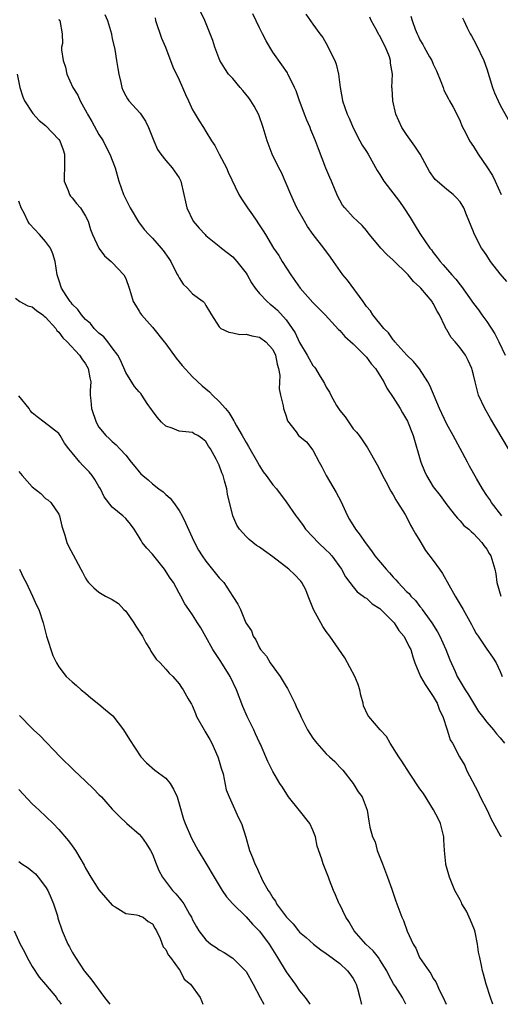
# Model space of a CAD drawing. Units: inches. Extents: x 2577000 to 2580000, y 1521000 to 1524000.
# Drawn here: x 2577667 to 2577739, y 1521000 to 1521147 of the extents above; entities that cross this region are included whole.
import ezdxf

# ---------------------------------------------------------------- set-up
doc = ezdxf.new("R2010")
doc.units = ezdxf.units.IN
doc.header["$MEASUREMENT"] = 0
doc.layers.add('LD25771521_2ft', color=140, linetype='Continuous')

msp = doc.modelspace()

# ---------------------------------------------------------------- linework, layer by layer
at = {"layer": 'LD25771521_2ft'}
for points, elevation in [([(2577679.89, 1521147.89), (2577680.28, 1521147), (2577680.88, 1521145), (2577680.88, 1521144.88), (2577681, 1521144.3), (2577681.35, 1521142.65), (2577681.63, 1521141), (2577681.8, 1521139.8), (2577681.96, 1521139), (2577682.27, 1521137.73), (2577682.4, 1521137), (2577682.57, 1521136.57), (2577683, 1521135.75), (2577683.28, 1521135.28), (2577683.49, 1521135), (2577685.14, 1521133.14), (2577685.96, 1521131.96), (2577686.42, 1521131), (2577687.19, 1521129), (2577687.74, 1521127.74), (2577688.27, 1521127), (2577689, 1521126.06), (2577689.96, 1521125), (2577691, 1521123.48), (2577691.24, 1521123), (2577691.71, 1521121), (2577691.92, 1521119.92), (2577692.12, 1521119), (2577693.08, 1521117), (2577693.98, 1521115.98), (2577694.88, 1521115), (2577695, 1521114.89), (2577697, 1521113.28), (2577697.31, 1521113), (2577699, 1521111.68), (2577699.34, 1521111.34), (2577699.63, 1521111), (2577701, 1521109.24), (2577701.16, 1521109), (2577701.82, 1521107.82), (2577702.34, 1521107), (2577703, 1521106.2), (2577704.14, 1521105), (2577704.6, 1521104.6), (2577705, 1521104.32), (2577705.7, 1521103.7), (2577707, 1521102.28), (2577707.91, 1521101), (2577708.32, 1521100.32), (2577709, 1521098.87), (2577710.15, 1521097), (2577710.44, 1521096.44), (2577711, 1521095.46), (2577711.22, 1521095.22), (2577711.39, 1521095), (2577711.94, 1521094.06), (2577712.6, 1521093), (2577712.74, 1521092.74), (2577713, 1521092.22), (2577713.48, 1521091.48), (2577713.65, 1521091), (2577714.51, 1521089.49), (2577715, 1521088.74), (2577715.8, 1521087.8), (2577717, 1521085.99), (2577717.49, 1521085.49), (2577717.89, 1521085), (2577718.36, 1521084.36), (2577719.17, 1521083.17), (2577720.61, 1521080.61), (2577721, 1521079.86), (2577721.4, 1521079), (2577721.89, 1521078.11), (2577722.65, 1521076.65), (2577723, 1521076.14), (2577723.37, 1521075.37), (2577723.64, 1521075), (2577724.79, 1521073.21), (2577725, 1521072.86), (2577725.6, 1521071.6), (2577725.95, 1521071), (2577726.32, 1521070.32), (2577727, 1521069.27), (2577727.82, 1521067.82), (2577729, 1521066.3), (2577729.92, 1521065), (2577730.35, 1521064.35), (2577732.27, 1521061), (2577733.46, 1521059), (2577734.73, 1521056.73), (2577735, 1521056.17), (2577735.4, 1521055.4), (2577735.7, 1521055), (2577737, 1521053.05), (2577737.86, 1521051.86), (2577738.39, 1521051), (2577739, 1521049.73), (2577739.32, 1521049)], 8668), ([(2577687.4, 1521147.4), (2577687.47, 1521147), (2577688.34, 1521144.34), (2577688.95, 1521143), (2577690.07, 1521140.07), (2577691, 1521138.11), (2577691.5, 1521137), (2577691.93, 1521135.93), (2577692.4, 1521135), (2577693, 1521133.65), (2577693.23, 1521133.23), (2577693.4, 1521133), (2577694.01, 1521132.01), (2577694.61, 1521131), (2577695, 1521130.4), (2577695.84, 1521129), (2577696.32, 1521128.32), (2577696.98, 1521127), (2577698.05, 1521125), (2577698.34, 1521124.34), (2577699.94, 1521121), (2577700.34, 1521120.34), (2577701.19, 1521119), (2577701.98, 1521117.98), (2577702.62, 1521117), (2577702.78, 1521116.78), (2577703.56, 1521115.56), (2577703.88, 1521115), (2577705.12, 1521113), (2577705.88, 1521111.88), (2577706.39, 1521111), (2577707.67, 1521109), (2577709.11, 1521107), (2577711, 1521104.87), (2577711.91, 1521103.91), (2577712.82, 1521103), (2577714.81, 1521100.81), (2577715, 1521100.67), (2577715.78, 1521099.78), (2577717, 1521098.69), (2577718.73, 1521097), (2577718.84, 1521096.84), (2577719, 1521096.69), (2577719.72, 1521095.72), (2577720.36, 1521095), (2577721.58, 1521093), (2577722.05, 1521092.05), (2577723, 1521090.69), (2577724.05, 1521089), (2577724.38, 1521088.38), (2577725, 1521087.39), (2577725.14, 1521087.14), (2577725.98, 1521085), (2577727.13, 1521081), (2577727.67, 1521079.67), (2577728, 1521079), (2577729, 1521077.33), (2577730.01, 1521076.01), (2577730.77, 1521075), (2577731, 1521074.64), (2577732.34, 1521073), (2577732.62, 1521072.62), (2577733, 1521072.26), (2577733.55, 1521071.55), (2577734.3, 1521071), (2577734.64, 1521070.64), (2577735, 1521070.36), (2577736.26, 1521069), (2577736.54, 1521068.54), (2577737, 1521067.99), (2577737.35, 1521067.35), (2577737.62, 1521067), (2577738.18, 1521065), (2577738.33, 1521064.33), (2577738.5, 1521063), (2577739.08, 1521061)], 8666), ([(2577739.27, 1521073), (2577737.72, 1521075), (2577737.44, 1521075.44), (2577737, 1521076.04), (2577736.35, 1521077), (2577735.45, 1521078.55), (2577734.43, 1521080.43), (2577734.09, 1521081), (2577733, 1521083.07), (2577731.95, 1521085), (2577731, 1521086.66), (2577729.91, 1521089), (2577728.48, 1521092.48), (2577728.18, 1521093), (2577726.93, 1521094.93), (2577726.04, 1521096.04), (2577725.05, 1521097), (2577723.25, 1521099), (2577723.15, 1521099.15), (2577723, 1521099.3), (2577722.32, 1521100.32), (2577721.59, 1521101), (2577719.98, 1521103), (2577719.6, 1521103.6), (2577719, 1521104.28), (2577718.72, 1521104.72), (2577718.5, 1521105), (2577716.18, 1521108.18), (2577715.47, 1521109), (2577714.07, 1521111), (2577713.61, 1521111.61), (2577712.61, 1521113), (2577711.01, 1521115.01), (2577710.2, 1521116.2), (2577709.72, 1521117), (2577708.59, 1521119), (2577708.11, 1521120.11), (2577707.68, 1521121), (2577706.29, 1521124.29), (2577705.88, 1521125), (2577704.9, 1521127), (2577704.15, 1521129), (2577703.56, 1521131), (2577702.89, 1521132.89), (2577702.22, 1521134.22), (2577701.71, 1521135), (2577701.42, 1521135.42), (2577700.53, 1521136.53), (2577700.1, 1521137), (2577699, 1521138.32), (2577698.38, 1521139), (2577697.82, 1521139.82), (2577697.08, 1521141), (2577696.34, 1521143), (2577696.03, 1521144.03), (2577695.65, 1521145), (2577694.83, 1521147), (2577694.24, 1521148.24)], 8664), ([(2577740.25, 1521083), (2577737.53, 1521087.53), (2577736.7, 1521089), (2577735.78, 1521091), (2577735.59, 1521091.59), (2577735.24, 1521093), (2577735, 1521094.07), (2577734.81, 1521094.81), (2577734.74, 1521095), (2577734.2, 1521096.2), (2577733.8, 1521097), (2577733, 1521098.07), (2577732.25, 1521099), (2577731.65, 1521099.65), (2577731, 1521100.76), (2577730.9, 1521100.9), (2577730.76, 1521101.24), (2577729.92, 1521103), (2577729.57, 1521103.57), (2577729, 1521104.71), (2577728.88, 1521104.88), (2577728.82, 1521105), (2577727.13, 1521107), (2577727, 1521107.14), (2577726.02, 1521108.02), (2577725.24, 1521109), (2577725, 1521109.26), (2577723.19, 1521111), (2577723, 1521111.21), (2577722.04, 1521112.04), (2577721.13, 1521113), (2577719.48, 1521115), (2577719.28, 1521115.28), (2577719, 1521115.6), (2577718.38, 1521116.38), (2577717.65, 1521117), (2577717, 1521117.6), (2577715.75, 1521119), (2577715.42, 1521119.42), (2577715, 1521120.16), (2577714.71, 1521120.71), (2577714.33, 1521121.67), (2577713.77, 1521123), (2577713.52, 1521123.52), (2577712.94, 1521124.94), (2577711.82, 1521127.82), (2577711.4, 1521129), (2577711, 1521129.98), (2577710.68, 1521130.68), (2577710.56, 1521131), (2577710.08, 1521132.08), (2577709.72, 1521133), (2577709.55, 1521133.55), (2577709.01, 1521135), (2577708.5, 1521136.5), (2577708.26, 1521137), (2577707.48, 1521138.52), (2577707.26, 1521139), (2577707.17, 1521139.17), (2577706.36, 1521140.36), (2577705, 1521142.28), (2577704.55, 1521143), (2577703.98, 1521143.98), (2577703.47, 1521145), (2577703, 1521145.91), (2577701.99, 1521147.99)], 8662), ([(2577709.95, 1521147.95), (2577711, 1521146.44), (2577712.04, 1521145), (2577712.46, 1521144.46), (2577713.2, 1521143.2), (2577713.52, 1521142.48), (2577714.27, 1521141), (2577714.47, 1521140.47), (2577714.84, 1521139), (2577715.09, 1521137), (2577715.35, 1521135.35), (2577715.42, 1521135), (2577716.12, 1521133), (2577716.4, 1521132.4), (2577717, 1521130.97), (2577718.02, 1521129), (2577718.37, 1521128.37), (2577719, 1521127.41), (2577719.25, 1521127), (2577720.6, 1521124.6), (2577721, 1521123.99), (2577721.58, 1521123), (2577723.94, 1521119.94), (2577724.58, 1521119), (2577725.54, 1521117.54), (2577726.3, 1521116.3), (2577727, 1521115.19), (2577728.49, 1521113), (2577728.72, 1521112.72), (2577729, 1521112.33), (2577729.59, 1521111.59), (2577730.01, 1521111), (2577730.48, 1521110.48), (2577731.75, 1521109), (2577732.36, 1521108.36), (2577733, 1521107.5), (2577733.23, 1521107.23), (2577735, 1521104.71), (2577735.75, 1521103.75), (2577736.27, 1521103), (2577737, 1521102.03), (2577738.2, 1521100.2), (2577738.82, 1521099), (2577739.74, 1521097)], 8660), ([(2577739.99, 1521107.99), (2577739, 1521109.16), (2577737.56, 1521111), (2577737, 1521111.88), (2577736.55, 1521112.55), (2577736.23, 1521113), (2577735.11, 1521115.11), (2577735, 1521115.44), (2577733.95, 1521117.95), (2577733.54, 1521119), (2577733, 1521119.91), (2577732.49, 1521120.49), (2577731.98, 1521121), (2577731, 1521121.74), (2577729.58, 1521123), (2577729.26, 1521123.26), (2577728.41, 1521124.41), (2577727.01, 1521127.01), (2577726.22, 1521128.22), (2577725, 1521129.95), (2577724.29, 1521131), (2577723.39, 1521133), (2577722.93, 1521135), (2577722.84, 1521136.84), (2577722.81, 1521137), (2577722.88, 1521139), (2577722.6, 1521140.6), (2577722.61, 1521141), (2577722.43, 1521141.57), (2577721.86, 1521143), (2577721.56, 1521143.56), (2577721, 1521144.69), (2577720.87, 1521144.87), (2577720.61, 1521145.39), (2577719.7, 1521147), (2577719.49, 1521147.49)], 8658), ([(2577725.65, 1521147.65), (2577725.84, 1521147), (2577726.29, 1521145.71), (2577726.59, 1521145), (2577726.73, 1521144.73), (2577727, 1521144.12), (2577727.41, 1521143.41), (2577727.63, 1521143), (2577728.44, 1521141.56), (2577728.77, 1521141), (2577729, 1521140.45), (2577729.47, 1521139.47), (2577730.14, 1521137.86), (2577730.45, 1521137), (2577730.59, 1521136.59), (2577731.27, 1521135.27), (2577731.44, 1521135), (2577731.96, 1521134.04), (2577732.5, 1521133), (2577733, 1521131.94), (2577733.26, 1521131.26), (2577733.84, 1521130.16), (2577734.41, 1521129), (2577735, 1521128.17), (2577735.69, 1521127), (2577737, 1521125.15), (2577737.86, 1521123.86), (2577738.27, 1521123), (2577739.17, 1521121)], 8656), ([(2577733.38, 1521147.38), (2577733.54, 1521147), (2577734.08, 1521145.92), (2577734.51, 1521145), (2577734.69, 1521144.69), (2577735, 1521144.18), (2577735.4, 1521143.4), (2577736.54, 1521141), (2577737, 1521139.76), (2577737.37, 1521138.63), (2577737.87, 1521137), (2577738.17, 1521136.17), (2577738.68, 1521135), (2577739, 1521134.37), (2577740.19, 1521132.19)], 8654), ([(2577673, 1521147.2), (2577673.07, 1521147.07), (2577673.15, 1521147), (2577673.5, 1521145), (2577673.57, 1521143.57), (2577673.42, 1521143), (2577673.38, 1521142.62), (2577673.66, 1521141), (2577674.01, 1521140.01), (2577674.2, 1521139), (2577675.1, 1521137), (2577675.83, 1521135.82), (2577676.21, 1521135), (2577677.21, 1521133.21), (2577677.31, 1521133), (2577677.93, 1521131.93), (2577679, 1521129.96), (2577679.61, 1521129), (2577680.06, 1521128.06), (2577680.65, 1521127), (2577681.42, 1521125), (2577681.98, 1521123), (2577682.69, 1521121), (2577683.66, 1521119), (2577684.91, 1521116.91), (2577685.78, 1521115.78), (2577686.48, 1521115), (2577687, 1521114.46), (2577688.31, 1521113), (2577688.61, 1521112.61), (2577689.44, 1521111.44), (2577689.73, 1521111), (2577690.14, 1521110.14), (2577690.77, 1521109), (2577690.83, 1521108.83), (2577691, 1521108.54), (2577691.61, 1521107.61), (2577692.25, 1521107), (2577693, 1521106.14), (2577694.58, 1521105), (2577694.8, 1521104.8), (2577695, 1521104.42), (2577695.54, 1521103.54), (2577695.82, 1521103), (2577697, 1521101.22), (2577697.24, 1521101), (2577698.41, 1521100.41), (2577699, 1521100.34), (2577700.08, 1521100.08), (2577701, 1521100.13), (2577701.86, 1521099.86), (2577703, 1521099.7), (2577703.97, 1521099), (2577705, 1521097.86), (2577705.41, 1521097), (2577705.63, 1521095.63), (2577705.86, 1521095), (2577706.07, 1521093.93), (2577705.96, 1521091.96), (2577706.17, 1521091), (2577706.56, 1521089.44), (2577706.62, 1521089), (2577707, 1521087.86), (2577707.19, 1521087.19), (2577708.47, 1521085.53), (2577708.86, 1521085), (2577710.02, 1521084.02), (2577711, 1521082.81), (2577711.92, 1521081), (2577712.32, 1521080.32), (2577712.99, 1521079), (2577714.48, 1521076.48), (2577715.17, 1521075.17), (2577716.17, 1521073), (2577716.46, 1521072.46), (2577717.34, 1521071), (2577718.08, 1521070.08), (2577718.79, 1521069), (2577719.76, 1521067.76), (2577720.27, 1521067), (2577721.94, 1521065), (2577722.45, 1521064.45), (2577723, 1521063.8), (2577723.41, 1521063.41), (2577723.73, 1521063), (2577725, 1521061.69), (2577725.37, 1521061.37), (2577725.65, 1521061), (2577726.33, 1521060.33), (2577727, 1521059.45), (2577727.21, 1521059.21), (2577727.33, 1521059), (2577728.11, 1521057.89), (2577728.76, 1521057), (2577729.64, 1521055.65), (2577729.96, 1521055), (2577730.87, 1521053), (2577731.46, 1521051.46), (2577732.26, 1521049.74), (2577732.58, 1521049), (2577733, 1521048.24), (2577733.74, 1521047), (2577734.24, 1521046.24), (2577734.99, 1521044.99), (2577735.77, 1521043.77), (2577736.34, 1521043), (2577737, 1521042.17), (2577738.02, 1521041), (2577738.43, 1521040.43), (2577739, 1521039.82), (2577739.65, 1521039)], 8670), ([(2577666.75, 1521139), (2577667.19, 1521137), (2577667.6, 1521135.6), (2577667.87, 1521135), (2577669.12, 1521133.12), (2577670.07, 1521132.07), (2577671, 1521131.31), (2577673, 1521129.22), (2577673.15, 1521129), (2577673.65, 1521127.65), (2577673.87, 1521127), (2577673.84, 1521126.16), (2577673.84, 1521125), (2577673.78, 1521123.78), (2577673.8, 1521123), (2577674.42, 1521121.58), (2577674.58, 1521121), (2577674.75, 1521120.75), (2577675, 1521120.5), (2577675.65, 1521119.65), (2577676.23, 1521119), (2577677, 1521117.78), (2577677.37, 1521117), (2577677.76, 1521115.76), (2577678.02, 1521115), (2577678.96, 1521112.96), (2577679.83, 1521111.83), (2577680.81, 1521111), (2577681, 1521110.82), (2577682.73, 1521109), (2577683, 1521108.44), (2577683.54, 1521107), (2577683.78, 1521106.22), (2577684.12, 1521105), (2577684.44, 1521104.44), (2577685, 1521103.59), (2577685.22, 1521103.22), (2577685.37, 1521103), (2577686.14, 1521102.14), (2577687, 1521101.16), (2577688.76, 1521099), (2577689, 1521098.69), (2577690.55, 1521096.55), (2577691.44, 1521095.44), (2577693, 1521093.73), (2577694.43, 1521092.43), (2577695, 1521091.98), (2577695.53, 1521091.53), (2577695.99, 1521091), (2577697, 1521090.08), (2577697.91, 1521089), (2577698.42, 1521088.42), (2577699, 1521087.41), (2577699.17, 1521087.17), (2577699.25, 1521087), (2577699.58, 1521086.42), (2577700.43, 1521085), (2577701, 1521083.96), (2577701.37, 1521083.37), (2577702.72, 1521081), (2577703, 1521080.47), (2577703.57, 1521079.57), (2577704.02, 1521079), (2577705, 1521077.64), (2577705.54, 1521077), (2577707, 1521075.08), (2577708.46, 1521073), (2577708.71, 1521072.71), (2577709.56, 1521071.56), (2577709.91, 1521071), (2577711, 1521069.87), (2577711.76, 1521069), (2577713, 1521067.88), (2577713.44, 1521067.44), (2577713.83, 1521067), (2577715.29, 1521065), (2577715.86, 1521063.86), (2577716.53, 1521063), (2577717, 1521062.37), (2577717.62, 1521061.62), (2577718.53, 1521061), (2577718.78, 1521060.78), (2577719, 1521060.67), (2577719.85, 1521059.85), (2577721, 1521059.15), (2577723, 1521057.17), (2577723.16, 1521057), (2577723.86, 1521055.86), (2577724.6, 1521055), (2577725, 1521054.27), (2577725.4, 1521053.4), (2577725.63, 1521053), (2577725.93, 1521051.93), (2577726.25, 1521051), (2577727.08, 1521049), (2577727.79, 1521047.79), (2577729, 1521046), (2577729.57, 1521045), (2577729.93, 1521043.93), (2577730.41, 1521043), (2577731.09, 1521041), (2577731.54, 1521039.54), (2577731.85, 1521039), (2577732.9, 1521037), (2577733.69, 1521035.69), (2577733.98, 1521035), (2577735.7, 1521031.69), (2577736.03, 1521031), (2577737.06, 1521029), (2577737.67, 1521027.67), (2577739, 1521025.23), (2577739.14, 1521025)], 8672), ([(2577737.89, 1521000), (2577737.53, 1521001), (2577736.88, 1521003), (2577736.49, 1521004.49), (2577736.34, 1521005), (2577736.21, 1521005.79), (2577735.95, 1521007), (2577735.77, 1521007.77), (2577735.63, 1521009), (2577735.24, 1521010.76), (2577735.14, 1521011.14), (2577734.57, 1521012.57), (2577733.94, 1521013.94), (2577733.27, 1521015), (2577733.2, 1521015.2), (2577733, 1521015.6), (2577732.22, 1521017), (2577731.44, 1521019), (2577730.88, 1521020.88), (2577730.85, 1521021), (2577730.66, 1521023), (2577730.58, 1521024.58), (2577730.59, 1521025), (2577730.07, 1521027), (2577729.74, 1521027.74), (2577729.04, 1521029.04), (2577727.51, 1521031.51), (2577727, 1521032.22), (2577725.46, 1521034.54), (2577724.31, 1521036.31), (2577723.84, 1521037), (2577722.53, 1521039), (2577721.99, 1521039.99), (2577721.04, 1521041), (2577719.34, 1521043), (2577719.22, 1521043.21), (2577718.58, 1521044.58), (2577718.5, 1521045), (2577718.17, 1521046.17), (2577718.03, 1521047), (2577717.76, 1521047.76), (2577717.26, 1521049), (2577715.75, 1521051.75), (2577713.53, 1521055), (2577713, 1521055.69), (2577712.46, 1521056.46), (2577711.07, 1521059), (2577710.49, 1521060.49), (2577710.27, 1521061), (2577709.93, 1521061.93), (2577709.32, 1521063), (2577709.2, 1521063.2), (2577708.24, 1521064.24), (2577707.39, 1521065), (2577705, 1521066.85), (2577703.74, 1521067.74), (2577703, 1521068.3), (2577702.57, 1521068.57), (2577701.44, 1521069.44), (2577701, 1521069.89), (2577700.02, 1521071), (2577699.61, 1521071.61), (2577699.01, 1521073), (2577698.2, 1521076.2), (2577698.1, 1521077), (2577697.79, 1521078.21), (2577697.55, 1521079), (2577697.39, 1521079.39), (2577697, 1521080.55), (2577696.84, 1521080.84), (2577696.55, 1521081.45), (2577695.68, 1521083), (2577695.39, 1521083.39), (2577695, 1521084.11), (2577694.47, 1521084.47), (2577693.79, 1521085), (2577693.26, 1521085.26), (2577693, 1521085.42), (2577692.49, 1521085.51), (2577691, 1521085.66), (2577689.94, 1521086.06), (2577689, 1521086.38), (2577688.36, 1521087), (2577687.72, 1521087.72), (2577687, 1521088.67), (2577686.87, 1521088.87), (2577686.23, 1521089.77), (2577685.42, 1521091), (2577685.24, 1521091.24), (2577685, 1521091.49), (2577684.32, 1521092.32), (2577683, 1521094.39), (2577682.23, 1521096.23), (2577681.81, 1521097), (2577681, 1521098.1), (2577680.31, 1521099), (2577679.72, 1521099.72), (2577679, 1521100.27), (2577678.65, 1521100.65), (2577678.27, 1521101), (2577677.72, 1521101.72), (2577677, 1521102.33), (2577676.38, 1521103), (2577675.84, 1521103.84), (2577675, 1521104.63), (2577674.84, 1521104.84), (2577674.69, 1521105), (2577674.08, 1521105.92), (2577673.42, 1521107), (2577673, 1521108.27), (2577672.77, 1521109), (2577672.47, 1521111), (2577672.11, 1521112.11), (2577671.74, 1521113), (2577671, 1521114), (2577670.12, 1521115), (2577668.62, 1521116.62), (2577668.36, 1521117), (2577667.8, 1521118.2), (2577667.39, 1521119), (2577667, 1521120.01)], 8674), ([(2577666.51, 1521105.49), (2577667.18, 1521105), (2577668.34, 1521104.34), (2577669, 1521104.19), (2577669.65, 1521103.65), (2577670.62, 1521103), (2577670.8, 1521102.8), (2577671, 1521102.68), (2577672.55, 1521101), (2577672.69, 1521100.69), (2577673, 1521100.45), (2577673.58, 1521099.58), (2577674.24, 1521099), (2577676.08, 1521097), (2577676.42, 1521096.42), (2577677, 1521095.72), (2577677.41, 1521095), (2577677.63, 1521093.63), (2577677.77, 1521093), (2577677.7, 1521091.7), (2577677.71, 1521091), (2577677.79, 1521090.21), (2577677.88, 1521089), (2577678.57, 1521087), (2577679, 1521086.21), (2577680.05, 1521085), (2577680.55, 1521084.55), (2577681, 1521084.07), (2577681.59, 1521083.59), (2577682.13, 1521083), (2577683, 1521082.03), (2577683.8, 1521081), (2577684.36, 1521080.36), (2577685, 1521079.56), (2577685.27, 1521079.27), (2577685.56, 1521079), (2577686.35, 1521078.35), (2577687, 1521077.76), (2577687.97, 1521077), (2577688.58, 1521076.58), (2577689, 1521076.18), (2577689.63, 1521075.63), (2577690.13, 1521075), (2577691, 1521073.8), (2577691.43, 1521073), (2577691.94, 1521071.94), (2577693.19, 1521069.19), (2577693.88, 1521067.88), (2577694.42, 1521067), (2577695, 1521066.22), (2577697, 1521063.71), (2577697.35, 1521063.35), (2577697.65, 1521063), (2577699, 1521060.95), (2577699.79, 1521059.79), (2577700.15, 1521059), (2577700.98, 1521057.02), (2577701.79, 1521055.79), (2577702.04, 1521055), (2577702.44, 1521054.44), (2577703, 1521053.28), (2577703.17, 1521053), (2577704.03, 1521052.03), (2577704.61, 1521051), (2577706.08, 1521049), (2577707, 1521047.5), (2577707.21, 1521047.21), (2577708.3, 1521045), (2577708.5, 1521044.5), (2577709.14, 1521043.15), (2577709.2, 1521043), (2577710.18, 1521041), (2577711, 1521039.79), (2577711.59, 1521039), (2577713, 1521037.41), (2577713.48, 1521037), (2577714.26, 1521036.26), (2577715, 1521035.44), (2577715.24, 1521035.24), (2577715.46, 1521035), (2577717.03, 1521033), (2577717.76, 1521031.76), (2577718.37, 1521031), (2577719.09, 1521029), (2577719.38, 1521027.38), (2577719.51, 1521026.49), (2577719.92, 1521025), (2577720.28, 1521024.28), (2577720.61, 1521023), (2577721, 1521021.98), (2577721.4, 1521021), (2577722.17, 1521019), (2577722.8, 1521017.2), (2577723.4, 1521015.4), (2577724.27, 1521013), (2577724.52, 1521012.52), (2577725.09, 1521010.91), (2577725.97, 1521009), (2577726.39, 1521008.39), (2577726.95, 1521007), (2577728.32, 1521005), (2577728.62, 1521004.62), (2577729, 1521003.86), (2577729.36, 1521003.36), (2577729.51, 1521003), (2577729.94, 1521002.06), (2577730.47, 1521001), (2577730.91, 1521000)], 8676), ([(2577724.9, 1521000), (2577724.6, 1521000.6), (2577724.38, 1521001), (2577723.35, 1521002.65), (2577723.07, 1521003.07), (2577722.34, 1521004.34), (2577722.05, 1521005), (2577721, 1521006.67), (2577720.78, 1521007), (2577719.99, 1521007.99), (2577718.9, 1521009), (2577717.15, 1521011), (2577716.37, 1521012.37), (2577715.94, 1521013), (2577715, 1521014.89), (2577714.93, 1521015), (2577714.38, 1521016.38), (2577714.05, 1521017), (2577713.46, 1521018.54), (2577713.31, 1521019), (2577712.52, 1521021), (2577712.33, 1521021.67), (2577711.64, 1521023.64), (2577711.36, 1521025), (2577711, 1521026), (2577710.52, 1521027), (2577709, 1521028.98), (2577707.33, 1521031), (2577706.46, 1521032.46), (2577706.07, 1521033), (2577705, 1521034.79), (2577704.26, 1521036.26), (2577703.95, 1521037), (2577703.14, 1521038.86), (2577703, 1521039.12), (2577702.39, 1521040.39), (2577702.15, 1521041), (2577701.16, 1521043), (2577700.51, 1521044.51), (2577699.57, 1521047), (2577698.61, 1521049), (2577697.22, 1521051.22), (2577696.03, 1521053), (2577695, 1521054.92), (2577694.23, 1521056.23), (2577693.75, 1521057), (2577693, 1521058.17), (2577692.42, 1521059), (2577691.85, 1521059.85), (2577691.26, 1521061), (2577691, 1521061.43), (2577690.13, 1521063), (2577689.65, 1521063.65), (2577688.8, 1521065), (2577687.2, 1521067), (2577687, 1521067.27), (2577686.17, 1521068.17), (2577685.48, 1521069), (2577685.29, 1521069.29), (2577685, 1521069.81), (2577684.27, 1521071), (2577683.72, 1521071.72), (2577683, 1521072.61), (2577682.59, 1521073), (2577681, 1521074.28), (2577679.8, 1521075.8), (2577679.24, 1521077), (2577679, 1521077.37), (2577678.39, 1521078.39), (2577677.98, 1521079), (2577677.54, 1521079.54), (2577677, 1521080.12), (2577676.54, 1521080.54), (2577676.12, 1521081), (2577675, 1521082.42), (2577674.48, 1521083), (2577673.85, 1521083.85), (2577673.2, 1521085), (2577673, 1521085.28), (2577670.82, 1521087), (2577669.76, 1521087.76), (2577669, 1521088.4), (2577668.73, 1521088.73), (2577668.55, 1521089), (2577667, 1521090.93)], 8678), ([(2577667, 1521079.6), (2577667.29, 1521079.29), (2577667.52, 1521079), (2577669, 1521077.33), (2577670.33, 1521076.33), (2577671, 1521075.56), (2577671.36, 1521075.36), (2577671.8, 1521075), (2577673, 1521073.23), (2577673.1, 1521073), (2577673.46, 1521071.46), (2577673.58, 1521071), (2577673.89, 1521070.11), (2577674.2, 1521069), (2577674.46, 1521068.46), (2577675.49, 1521066.51), (2577676.3, 1521065), (2577676.56, 1521064.56), (2577677, 1521063.69), (2577677.26, 1521063.26), (2577677.46, 1521063), (2577678.21, 1521062.21), (2577679, 1521061.59), (2577679.98, 1521061), (2577681, 1521060.48), (2577681.91, 1521059.91), (2577682.72, 1521059), (2577683, 1521058.73), (2577684.24, 1521057), (2577684.52, 1521056.52), (2577685, 1521055.75), (2577685.3, 1521055.3), (2577685.51, 1521055), (2577685.99, 1521053.99), (2577686.65, 1521053), (2577686.76, 1521052.76), (2577687.57, 1521051.57), (2577688.17, 1521051), (2577689, 1521050.08), (2577689.48, 1521049.48), (2577690.05, 1521049), (2577691, 1521047.88), (2577691.33, 1521047.33), (2577691.61, 1521047), (2577692.35, 1521045.65), (2577692.73, 1521045), (2577692.84, 1521044.84), (2577693, 1521044.53), (2577693.46, 1521043.46), (2577693.61, 1521043), (2577694.71, 1521041), (2577694.81, 1521040.81), (2577695, 1521040.56), (2577695.58, 1521039.58), (2577695.87, 1521039), (2577696.79, 1521037), (2577696.83, 1521036.83), (2577697, 1521036.35), (2577697.29, 1521035.29), (2577697.56, 1521034.44), (2577698.03, 1521032.03), (2577698.45, 1521031), (2577699.86, 1521027.86), (2577700.31, 1521027), (2577700.96, 1521024.96), (2577701.5, 1521023), (2577701.96, 1521021.96), (2577702.31, 1521021), (2577702.56, 1521020.56), (2577703, 1521019.51), (2577703.18, 1521019.18), (2577703.48, 1521018.52), (2577704.32, 1521017), (2577704.62, 1521016.62), (2577705, 1521015.91), (2577705.39, 1521015.39), (2577705.57, 1521015), (2577707.03, 1521013), (2577708.03, 1521012.03), (2577708.83, 1521011), (2577709, 1521010.8), (2577709.99, 1521009.99), (2577711.08, 1521009), (2577712.16, 1521008.16), (2577713, 1521007.61), (2577713.32, 1521007.32), (2577715, 1521006.09), (2577716.18, 1521005), (2577716.54, 1521004.54), (2577717, 1521003.87), (2577717.31, 1521003.31), (2577717.45, 1521003), (2577717.64, 1521002.36), (2577718.02, 1521001), (2577718.19, 1521000.19), (2577718.26, 1521000)], 8680), ([(2577667.11, 1521065), (2577667.7, 1521063.7), (2577668.11, 1521063), (2577669.07, 1521061), (2577669.64, 1521059.64), (2577670.01, 1521059), (2577670.67, 1521057), (2577671.16, 1521055), (2577672.12, 1521052.12), (2577672.66, 1521051), (2577673, 1521050.44), (2577674.11, 1521049), (2577675, 1521048.19), (2577675.64, 1521047.64), (2577676.32, 1521047), (2577677, 1521046.47), (2577677.78, 1521045.78), (2577679, 1521044.85), (2577679.99, 1521043.99), (2577681.08, 1521043.08), (2577682.65, 1521041), (2577683.55, 1521039.55), (2577685.25, 1521037), (2577686.1, 1521036.1), (2577687.36, 1521035), (2577689, 1521033.77), (2577689.63, 1521033), (2577690.17, 1521032.17), (2577690.68, 1521031), (2577691, 1521029.97), (2577691.65, 1521027.65), (2577691.89, 1521027), (2577692.83, 1521024.82), (2577693.53, 1521023.53), (2577693.84, 1521023), (2577695, 1521021.08), (2577696.21, 1521019), (2577697.44, 1521017), (2577698.08, 1521016.08), (2577699.03, 1521015), (2577701, 1521013.07), (2577701.97, 1521011.97), (2577703, 1521010.93), (2577704.43, 1521009), (2577705.71, 1521007), (2577707, 1521004.84), (2577708.33, 1521003), (2577709, 1521002.02), (2577709.84, 1521001), (2577710.34, 1521000.34), (2577710.54, 1521000)], 8682), ([(2577667.13, 1521043.13), (2577669, 1521041.2), (2577669.21, 1521041), (2577670.17, 1521040.17), (2577673.2, 1521037), (2577675.23, 1521035), (2577677, 1521033.34), (2577678.19, 1521032.19), (2577679, 1521031.34), (2577679.36, 1521031), (2577681, 1521029.14), (2577682.05, 1521028.05), (2577683.16, 1521027), (2577685, 1521025.43), (2577685.34, 1521025), (2577686.05, 1521024.05), (2577686.71, 1521023), (2577687, 1521022.43), (2577687.58, 1521021), (2577687.97, 1521019.97), (2577688.49, 1521019), (2577690.02, 1521017), (2577690.52, 1521016.52), (2577691, 1521015.89), (2577691.41, 1521015.41), (2577691.68, 1521015), (2577692.55, 1521013.45), (2577692.82, 1521013), (2577693, 1521012.61), (2577693.57, 1521011.57), (2577693.96, 1521011), (2577695, 1521009.64), (2577695.74, 1521009), (2577696.51, 1521008.51), (2577697, 1521008.15), (2577697.72, 1521007.72), (2577699, 1521006.88), (2577700.93, 1521005), (2577701, 1521004.9), (2577702.04, 1521003), (2577703.11, 1521001), (2577703.67, 1521000)], 8684), ([(2577667, 1521032.08), (2577669, 1521029.96), (2577669.49, 1521029.49), (2577670.07, 1521029), (2577672.13, 1521027), (2577673, 1521026.13), (2577674.44, 1521024.44), (2577675, 1521023.7), (2577675.47, 1521023), (2577676.77, 1521020.77), (2577677, 1521020.33), (2577677.77, 1521019), (2577679, 1521017.12), (2577679.97, 1521015.96), (2577681, 1521014.8), (2577681.43, 1521014.57), (2577683, 1521013.59), (2577684.61, 1521013.39), (2577685, 1521013.27), (2577685.17, 1521013.17), (2577685.61, 1521013), (2577686.38, 1521012.38), (2577687, 1521012.04), (2577687.37, 1521011.37), (2577687.61, 1521011), (2577688.17, 1521009.83), (2577688.58, 1521008.58), (2577689, 1521008.2), (2577689.37, 1521007.37), (2577689.69, 1521007), (2577691, 1521005.18), (2577691.15, 1521005), (2577691.75, 1521003.75), (2577692.67, 1521003), (2577694.14, 1521001), (2577694.4, 1521000.4), (2577694.53, 1521000)], 8686), ([(2577667, 1521021.36), (2577667.45, 1521021), (2577668.41, 1521020.41), (2577669, 1521019.89), (2577669.51, 1521019.51), (2577669.93, 1521019), (2577671, 1521017.55), (2577671.36, 1521017), (2577671.84, 1521015.84), (2577672.22, 1521015), (2577672.79, 1521013.21), (2577672.87, 1521012.87), (2577673.5, 1521011), (2577674.36, 1521009), (2577674.59, 1521008.59), (2577675, 1521007.8), (2577675.48, 1521007), (2577676.81, 1521005), (2577676.9, 1521004.9), (2577677, 1521004.73), (2577677.79, 1521003.79), (2577679.85, 1521001), (2577680.65, 1521000)], 8688), ([(2577666.33, 1521011), (2577667.24, 1521009), (2577667.86, 1521007.86), (2577668.28, 1521007), (2577669, 1521005.64), (2577670.04, 1521004.04), (2577671, 1521002.96), (2577672.63, 1521001), (2577672.77, 1521000.77), (2577673, 1521000.53), (2577673.34, 1521000)], 8690)]:
    msp.add_lwpolyline(points, dxfattribs=dict(at, elevation=elevation))

doc.saveas('drawing.dxf')
